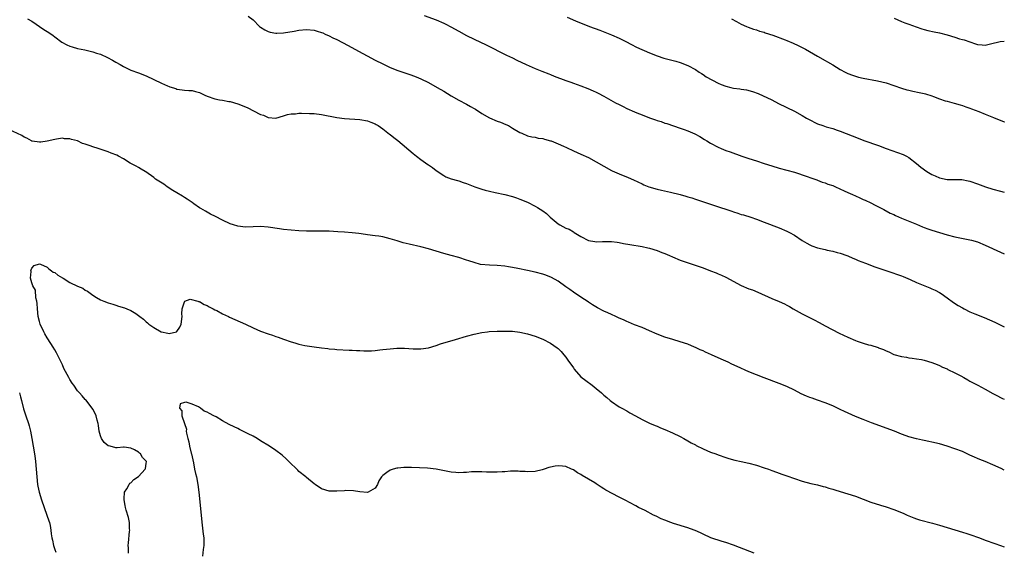
# Model space of a CAD drawing. Units: inches. Extents: x 2577000 to 2580000, y 1542000 to 1545000.
# Drawn here: x 2579742 to 2580000, y 1543395 to 1543535 of the extents above; entities that cross this region are included whole.
import ezdxf

# ---------------------------------------------------------------- set-up
doc = ezdxf.new("R2010")
doc.units = ezdxf.units.IN
doc.header["$MEASUREMENT"] = 0
doc.layers.add('LD25771542_10ft', color=82, linetype='Continuous')

msp = doc.modelspace()

# ---------------------------------------------------------------- linework, layer by layer
at = {"layer": 'LD25771542_10ft'}
for points, elevation in [([(2579743.88, 1543535), (2579745, 1543534.38), (2579748.19, 1543532.19), (2579749, 1543531.66), (2579749.42, 1543531.42), (2579750.6, 1543530.6), (2579751, 1543530.28), (2579752.89, 1543528.89), (2579754.17, 1543528.17), (2579755, 1543527.82), (2579755.62, 1543527.62), (2579757, 1543527.25), (2579758.88, 1543526.88), (2579759.22, 1543526.78), (2579761, 1543526.36), (2579762, 1543526), (2579763, 1543525.68), (2579764.87, 1543524.87), (2579766.17, 1543524.17), (2579767, 1543523.65), (2579768.16, 1543523), (2579769, 1543522.48), (2579771, 1543521.57), (2579773, 1543520.86), (2579775, 1543520.05), (2579779, 1543518.14), (2579780.56, 1543517.44), (2579781, 1543517.26), (2579781.2, 1543517.2), (2579782.72, 1543516.72), (2579783, 1543516.59), (2579784.41, 1543516.41), (2579785, 1543516.31), (2579786.2, 1543516.2), (2579787, 1543516.17), (2579787.92, 1543515.92), (2579789, 1543515.66), (2579789.46, 1543515.46), (2579790.39, 1543515), (2579791, 1543514.74), (2579793, 1543514.05), (2579794.2, 1543513.8), (2579795, 1543513.67), (2579796.65, 1543513.35), (2579797, 1543513.29), (2579799, 1543512.73), (2579801, 1543511.96), (2579801.67, 1543511.67), (2579803.13, 1543510.87), (2579805, 1543509.92), (2579805.72, 1543509.72), (2579807, 1543509.14), (2579809, 1543509), (2579811, 1543509.54), (2579812.07, 1543509.93), (2579813, 1543510.07), (2579814.13, 1543510.13), (2579815, 1543510.26), (2579815.73, 1543510.27), (2579817.78, 1543510.22), (2579819, 1543510.15), (2579821, 1543509.93), (2579825, 1543509.14), (2579827, 1543508.89), (2579831, 1543508.63), (2579833, 1543508.27), (2579833.89, 1543507.89), (2579835, 1543507.48), (2579835.28, 1543507.28), (2579835.79, 1543507), (2579837, 1543506.15), (2579838.79, 1543504.79), (2579839, 1543504.67), (2579839.93, 1543503.93), (2579841, 1543503.14), (2579845, 1543499.71), (2579845.89, 1543499), (2579847, 1543498.14), (2579848.83, 1543496.83), (2579849, 1543496.7), (2579850.02, 1543496.02), (2579851, 1543495.27), (2579853, 1543493.94), (2579853.6, 1543493.6), (2579855, 1543493.07), (2579856.6, 1543492.59), (2579857, 1543492.5), (2579858.13, 1543492.13), (2579859, 1543491.86), (2579861.2, 1543491), (2579863, 1543490.35), (2579863.87, 1543490.13), (2579865, 1543489.81), (2579866.49, 1543489.51), (2579869, 1543488.94), (2579871, 1543488.41), (2579872.08, 1543488.08), (2579873, 1543487.76), (2579875, 1543486.91), (2579877, 1543485.9), (2579877.58, 1543485.58), (2579879, 1543484.71), (2579879.96, 1543483.96), (2579880.93, 1543483), (2579883, 1543481.29), (2579883.42, 1543481), (2579885, 1543480.17), (2579885.86, 1543479.86), (2579887, 1543479.14), (2579887.1, 1543479.1), (2579887.24, 1543479), (2579889, 1543477.94), (2579891, 1543476.91), (2579892.64, 1543476.64), (2579893, 1543476.59), (2579894.64, 1543476.64), (2579895, 1543476.63), (2579896.66, 1543476.66), (2579897, 1543476.64), (2579898.46, 1543476.46), (2579899, 1543476.39), (2579900.15, 1543476.15), (2579901.84, 1543475.84), (2579905, 1543475.32), (2579906.54, 1543475), (2579907, 1543474.89), (2579909, 1543474.27), (2579910.2, 1543473.8), (2579911, 1543473.51), (2579912.25, 1543473), (2579913, 1543472.64), (2579915, 1543471.8), (2579921, 1543469.71), (2579923, 1543468.99), (2579924.43, 1543468.43), (2579925, 1543468.22), (2579925.82, 1543467.82), (2579927, 1543467.3), (2579931, 1543465.16), (2579933, 1543464.29), (2579933.95, 1543463.95), (2579935.38, 1543463.38), (2579939, 1543461.76), (2579940.97, 1543460.97), (2579942.35, 1543460.35), (2579943, 1543460.01), (2579943.64, 1543459.64), (2579944.64, 1543459), (2579947, 1543457.71), (2579948.39, 1543457), (2579950.13, 1543456.13), (2579951.42, 1543455.42), (2579953, 1543454.58), (2579956.67, 1543452.67), (2579959, 1543451.56), (2579961, 1543450.72), (2579961.44, 1543450.56), (2579963, 1543450.03), (2579964.39, 1543449.61), (2579965, 1543449.46), (2579966.88, 1543448.88), (2579967, 1543448.82), (2579968.35, 1543448.35), (2579969, 1543447.97), (2579969.71, 1543447.71), (2579971.03, 1543447.03), (2579973, 1543446.51), (2579974.33, 1543446.33), (2579975, 1543446.21), (2579975.88, 1543446.12), (2579977, 1543445.95), (2579978.28, 1543445.72), (2579979, 1543445.55), (2579981, 1543444.98), (2579982.4, 1543444.4), (2579983, 1543444.19), (2579983.77, 1543443.77), (2579985, 1543443.25), (2579985.15, 1543443.15), (2579987, 1543442.25), (2579988.56, 1543441.44), (2579989.38, 1543441), (2579990.41, 1543440.41), (2579991, 1543440.1), (2579991.7, 1543439.7), (2579993.1, 1543439), (2579995, 1543437.95), (2579997, 1543436.81), (2579998.19, 1543436.19), (2579999, 1543435.78), (2579999.54, 1543435.54), (2580000, 1543435.34)], 7210), ([(2579801.71, 1543535.71), (2579803, 1543534.7), (2579804.69, 1543533), (2579805, 1543532.76), (2579806.06, 1543532.06), (2579807, 1543531.63), (2579807.48, 1543531.48), (2579809, 1543531.22), (2579809.22, 1543531.22), (2579811, 1543531.32), (2579813.77, 1543531.77), (2579815, 1543531.99), (2579817, 1543532.16), (2579819, 1543532), (2579819.79, 1543531.79), (2579821, 1543531.4), (2579821.29, 1543531.28), (2579821.88, 1543531), (2579823, 1543530.51), (2579823.97, 1543530.03), (2579825, 1543529.54), (2579827.97, 1543527.97), (2579829.7, 1543527), (2579835, 1543524.19), (2579837, 1543523.16), (2579839, 1543522.22), (2579841, 1543521.43), (2579844.34, 1543520.34), (2579845.8, 1543519.8), (2579847, 1543519.29), (2579849, 1543518.3), (2579851.32, 1543517), (2579853, 1543516), (2579855, 1543514.77), (2579857, 1543513.64), (2579859, 1543512.6), (2579860.03, 1543512.03), (2579861, 1543511.48), (2579861.31, 1543511.31), (2579863, 1543510.22), (2579865, 1543509.05), (2579867, 1543508.2), (2579867.89, 1543507.89), (2579869.32, 1543507.32), (2579869.96, 1543507), (2579871, 1543506.38), (2579873, 1543505.17), (2579873.47, 1543505), (2579875, 1543504.35), (2579876.07, 1543504.07), (2579877, 1543504.02), (2579877.76, 1543503.76), (2579879, 1543503.66), (2579879.47, 1543503.47), (2579881, 1543503.06), (2579881.15, 1543503), (2579883, 1543502.23), (2579884.42, 1543501.58), (2579885.23, 1543501.23), (2579887, 1543500.42), (2579889, 1543499.54), (2579891, 1543498.61), (2579893, 1543497.55), (2579895, 1543496.38), (2579897, 1543495.24), (2579897.16, 1543495.16), (2579899, 1543494.34), (2579901.4, 1543493.4), (2579902.78, 1543492.78), (2579905, 1543491.73), (2579905.51, 1543491.51), (2579906.83, 1543491), (2579909, 1543490.35), (2579910.07, 1543490.07), (2579912.43, 1543489.57), (2579915, 1543488.95), (2579916.5, 1543488.5), (2579917, 1543488.39), (2579918.05, 1543488.05), (2579919, 1543487.77), (2579921.08, 1543487.08), (2579925.58, 1543485.58), (2579927, 1543485.09), (2579928.58, 1543484.58), (2579929, 1543484.42), (2579930.1, 1543484.1), (2579931, 1543483.76), (2579931.61, 1543483.61), (2579933.55, 1543483), (2579935, 1543482.5), (2579937, 1543481.74), (2579941, 1543480.2), (2579943, 1543479.36), (2579943.7, 1543479), (2579945, 1543478.28), (2579947, 1543476.95), (2579948.2, 1543476.2), (2579949, 1543475.74), (2579949.51, 1543475.51), (2579951, 1543474.99), (2579953, 1543474.52), (2579953.58, 1543474.42), (2579955, 1543474.1), (2579956.19, 1543473.81), (2579957, 1543473.57), (2579958.67, 1543473), (2579959, 1543472.87), (2579960.26, 1543472.26), (2579961, 1543471.99), (2579961.69, 1543471.69), (2579963.58, 1543471), (2579966.05, 1543470.05), (2579970.55, 1543468.55), (2579972.03, 1543468.03), (2579973, 1543467.66), (2579973.45, 1543467.45), (2579975.29, 1543466.71), (2579977, 1543465.93), (2579980.5, 1543464.5), (2579981, 1543464.28), (2579981.87, 1543463.87), (2579983, 1543463.28), (2579983.45, 1543463), (2579985, 1543461.93), (2579986.69, 1543460.69), (2579987.91, 1543459.91), (2579989, 1543459.23), (2579989.44, 1543459), (2579991, 1543458.24), (2579992.29, 1543457.71), (2579994.76, 1543456.76), (2579996.15, 1543456.15), (2579997.51, 1543455.51), (2580000, 1543454.3)], 7220), ([(2579847.88, 1543535.88), (2579851, 1543534.7), (2579853, 1543533.83), (2579853.56, 1543533.56), (2579854.89, 1543532.89), (2579857, 1543531.71), (2579859, 1543530.63), (2579861, 1543529.62), (2579864.14, 1543528.14), (2579869.46, 1543525.46), (2579871, 1543524.74), (2579872.16, 1543524.17), (2579874.6, 1543523), (2579877, 1543521.98), (2579878.7, 1543521.3), (2579880.54, 1543520.54), (2579881, 1543520.37), (2579881.98, 1543519.98), (2579885, 1543518.83), (2579886.36, 1543518.36), (2579887, 1543518.11), (2579889, 1543517.41), (2579890.75, 1543516.75), (2579892.16, 1543516.16), (2579893, 1543515.78), (2579893.53, 1543515.53), (2579895, 1543514.75), (2579898.09, 1543513), (2579899, 1543512.5), (2579900.02, 1543512.02), (2579901, 1543511.51), (2579903, 1543510.6), (2579903.68, 1543510.32), (2579905, 1543509.79), (2579907, 1543509.05), (2579908.54, 1543508.54), (2579909, 1543508.36), (2579910.04, 1543508.04), (2579911, 1543507.69), (2579911.54, 1543507.54), (2579915, 1543506.38), (2579916.03, 1543505.97), (2579917, 1543505.63), (2579918.82, 1543504.82), (2579920.15, 1543504.15), (2579921.4, 1543503.4), (2579922.03, 1543503), (2579923, 1543502.44), (2579925, 1543501.36), (2579925.78, 1543501), (2579927, 1543500.53), (2579928.14, 1543500.14), (2579931.2, 1543499), (2579933, 1543498.41), (2579935, 1543497.78), (2579937, 1543497.12), (2579939, 1543496.44), (2579941, 1543495.82), (2579943, 1543495.34), (2579945, 1543494.81), (2579948.33, 1543493.67), (2579949.31, 1543493.31), (2579950.31, 1543493), (2579950.8, 1543492.8), (2579951, 1543492.75), (2579952.23, 1543492.23), (2579953, 1543492.04), (2579953.71, 1543491.71), (2579955, 1543491.3), (2579955.73, 1543491), (2579958.05, 1543489.95), (2579959, 1543489.51), (2579960.17, 1543489), (2579961, 1543488.59), (2579962.1, 1543488.1), (2579963, 1543487.68), (2579963.48, 1543487.48), (2579965, 1543486.75), (2579966.18, 1543486.18), (2579967, 1543485.77), (2579968.42, 1543485), (2579970.11, 1543484.11), (2579971, 1543483.68), (2579971.44, 1543483.44), (2579973, 1543482.77), (2579977, 1543481.17), (2579978.52, 1543480.52), (2579979, 1543480.33), (2579979.97, 1543479.97), (2579981, 1543479.61), (2579985, 1543478.39), (2579987, 1543477.88), (2579991, 1543477.12), (2579991.43, 1543477), (2579993, 1543476.53), (2579995, 1543475.69), (2579999, 1543473.83), (2580000, 1543473.4)], 7230), ([(2579885.38, 1543535.38), (2579887.52, 1543534.48), (2579891.25, 1543533), (2579893.98, 1543531.98), (2579897, 1543530.79), (2579899, 1543529.92), (2579900.75, 1543529), (2579902.24, 1543528.24), (2579903.59, 1543527.59), (2579907, 1543526.07), (2579909, 1543525.25), (2579910.69, 1543524.69), (2579913.85, 1543523.85), (2579915, 1543523.5), (2579917, 1543522.72), (2579919, 1543521.7), (2579920.02, 1543521), (2579920.62, 1543520.62), (2579921, 1543520.42), (2579921.81, 1543519.81), (2579925, 1543518.09), (2579925.75, 1543517.75), (2579927, 1543517.3), (2579928.3, 1543517), (2579929, 1543516.8), (2579930.61, 1543516.61), (2579931, 1543516.53), (2579932.37, 1543516.37), (2579933.97, 1543515.97), (2579935.42, 1543515.42), (2579939, 1543513.72), (2579940.83, 1543512.83), (2579945, 1543510.75), (2579947, 1543509.67), (2579948.1, 1543509), (2579948.68, 1543508.68), (2579951, 1543507.48), (2579952.38, 1543507), (2579953.28, 1543506.72), (2579955, 1543506.27), (2579956.17, 1543505.83), (2579957, 1543505.54), (2579961.68, 1543503.68), (2579963.14, 1543503.14), (2579967, 1543501.77), (2579969.06, 1543501), (2579970.49, 1543500.49), (2579971.98, 1543499.98), (2579973.45, 1543499.45), (2579974.31, 1543499), (2579975, 1543498.67), (2579977, 1543497.06), (2579978.1, 1543496.1), (2579979.7, 1543495), (2579981, 1543494.21), (2579981.86, 1543493.86), (2579983, 1543493.35), (2579985, 1543492.93), (2579986.91, 1543492.91), (2579987, 1543492.9), (2579988.86, 1543492.86), (2579990.55, 1543492.55), (2579991, 1543492.44), (2579993, 1543491.78), (2579995.08, 1543491), (2579997, 1543490.36), (2579999, 1543489.79), (2580000, 1543489.53)], 7240), ([(2579928.44, 1543535), (2579929.76, 1543534.24), (2579931, 1543533.56), (2579932.38, 1543533), (2579932.8, 1543532.8), (2579934.26, 1543532.26), (2579935, 1543532.11), (2579935.78, 1543531.78), (2579937, 1543531.47), (2579937.32, 1543531.32), (2579939.34, 1543530.66), (2579942.5, 1543529.5), (2579943, 1543529.3), (2579944.62, 1543528.62), (2579945.98, 1543527.98), (2579947.84, 1543527), (2579951, 1543525.16), (2579953, 1543524.07), (2579953.67, 1543523.67), (2579955, 1543522.96), (2579957, 1543521.74), (2579958.27, 1543521), (2579959, 1543520.66), (2579960.2, 1543520.2), (2579961, 1543519.92), (2579961.73, 1543519.73), (2579963, 1543519.43), (2579966.74, 1543518.74), (2579969, 1543518.17), (2579971, 1543517.54), (2579973, 1543516.85), (2579974.41, 1543516.41), (2579975, 1543516.25), (2579976.01, 1543516.01), (2579977.67, 1543515.67), (2579979, 1543515.38), (2579979.3, 1543515.3), (2579981, 1543514.77), (2579981.39, 1543514.61), (2579983, 1543514.03), (2579984.47, 1543513.53), (2579985, 1543513.37), (2579986.87, 1543512.87), (2579988.41, 1543512.41), (2579989, 1543512.28), (2579989.92, 1543511.92), (2579991, 1543511.6), (2579991.41, 1543511.41), (2579993.34, 1543510.66), (2579995, 1543509.98), (2579997.15, 1543509.15), (2579999.97, 1543507.97), (2580000, 1543507.95)], 7250), ([(2579971.16, 1543535.16), (2579973, 1543534.31), (2579973.93, 1543533.93), (2579975, 1543533.54), (2579976.88, 1543532.88), (2579978.38, 1543532.38), (2579979, 1543532.19), (2579979.95, 1543531.95), (2579981.58, 1543531.58), (2579983, 1543531.32), (2579985, 1543530.77), (2579987, 1543530.14), (2579988.24, 1543529.76), (2579989, 1543529.55), (2579989.45, 1543529.46), (2579991, 1543528.91), (2579992.47, 1543528.47), (2579993, 1543528.23), (2579994.16, 1543528.16), (2579995, 1543528.06), (2579996.4, 1543528.4), (2579998.95, 1543529.05), (2580000, 1543529.1)], 7260), ([(2580000, 1543416.77), (2579999.17, 1543417.17), (2579997, 1543418.16), (2579995.02, 1543418.98), (2579993.55, 1543419.55), (2579993, 1543419.8), (2579992.15, 1543420.15), (2579991, 1543420.71), (2579989, 1543421.6), (2579987, 1543422.37), (2579985, 1543423.05), (2579983, 1543423.62), (2579981, 1543424.1), (2579980.23, 1543424.23), (2579979, 1543424.52), (2579978.58, 1543424.58), (2579976.95, 1543424.95), (2579975, 1543425.45), (2579974.26, 1543425.74), (2579973, 1543426.2), (2579971.2, 1543427), (2579965.18, 1543429.18), (2579963, 1543430), (2579961, 1543430.84), (2579958.13, 1543432.13), (2579957, 1543432.68), (2579955, 1543433.57), (2579953, 1543434.36), (2579951, 1543435.07), (2579949.6, 1543435.6), (2579949, 1543435.81), (2579948.16, 1543436.16), (2579946.76, 1543436.76), (2579945, 1543437.68), (2579943, 1543438.66), (2579941, 1543439.49), (2579937, 1543440.94), (2579935, 1543441.7), (2579933, 1543442.55), (2579929.91, 1543443.91), (2579928.53, 1543444.53), (2579927.56, 1543445), (2579925.79, 1543445.79), (2579923.21, 1543447), (2579921.67, 1543447.67), (2579921, 1543447.98), (2579920.28, 1543448.28), (2579919, 1543448.9), (2579918.77, 1543449), (2579917, 1543449.72), (2579915, 1543450.39), (2579913.05, 1543450.95), (2579911, 1543451.57), (2579909, 1543452.35), (2579907, 1543453.27), (2579905, 1543454.08), (2579903, 1543454.81), (2579901.49, 1543455.49), (2579901, 1543455.67), (2579900.11, 1543456.11), (2579899, 1543456.59), (2579898.15, 1543457), (2579897, 1543457.49), (2579896.06, 1543457.94), (2579895, 1543458.41), (2579893.29, 1543459.29), (2579892.05, 1543460.05), (2579891, 1543460.73), (2579890.85, 1543460.85), (2579889, 1543462.09), (2579887, 1543463.35), (2579886.07, 1543464.07), (2579885, 1543464.77), (2579883, 1543466.26), (2579881.23, 1543467.23), (2579879.79, 1543467.79), (2579879, 1543468.06), (2579877, 1543468.61), (2579874.93, 1543469.07), (2579872.4, 1543469.6), (2579871, 1543469.86), (2579870, 1543470), (2579869, 1543470.18), (2579867, 1543470.34), (2579865, 1543470.41), (2579862.66, 1543470.66), (2579861, 1543471.11), (2579859.58, 1543471.58), (2579859, 1543471.8), (2579857, 1543472.46), (2579855, 1543472.99), (2579853, 1543473.5), (2579849, 1543474.69), (2579847, 1543475.22), (2579843.93, 1543475.93), (2579842.33, 1543476.33), (2579840.78, 1543476.78), (2579839, 1543477.34), (2579837, 1543477.87), (2579835.99, 1543478.01), (2579835, 1543478.17), (2579833, 1543478.39), (2579831.37, 1543478.63), (2579830.71, 1543478.71), (2579829, 1543478.94), (2579827, 1543479.11), (2579825.22, 1543479.22), (2579823, 1543479.34), (2579821.35, 1543479.35), (2579821, 1543479.37), (2579819.33, 1543479.33), (2579817.34, 1543479.34), (2579817, 1543479.36), (2579815, 1543479.48), (2579813, 1543479.63), (2579811, 1543479.83), (2579809.98, 1543479.98), (2579807, 1543480.38), (2579805, 1543480.54), (2579803, 1543480.5), (2579801, 1543480.42), (2579799, 1543480.64), (2579797.86, 1543481), (2579797, 1543481.3), (2579795, 1543482.24), (2579793.16, 1543483.16), (2579791.85, 1543483.85), (2579791, 1543484.31), (2579790.57, 1543484.57), (2579789.29, 1543485.29), (2579789, 1543485.46), (2579787.49, 1543486.51), (2579787, 1543486.86), (2579785.77, 1543487.77), (2579785, 1543488.19), (2579784.54, 1543488.54), (2579783, 1543489.4), (2579781.97, 1543490.03), (2579780.46, 1543491), (2579779.63, 1543491.63), (2579777.47, 1543493), (2579777, 1543493.38), (2579774.89, 1543494.89), (2579774.68, 1543495), (2579773.64, 1543495.64), (2579773, 1543495.99), (2579772.37, 1543496.37), (2579770.79, 1543497.21), (2579769, 1543498.29), (2579767.76, 1543499), (2579767.25, 1543499.25), (2579765.83, 1543499.83), (2579765, 1543500.13), (2579762.41, 1543501), (2579761, 1543501.42), (2579760.29, 1543501.71), (2579759, 1543502.13), (2579758.3, 1543502.3), (2579757, 1543502.99), (2579755.37, 1543503.37), (2579755, 1543503.56), (2579753.57, 1543503.57), (2579753, 1543503.69), (2579751.44, 1543503.44), (2579751, 1543503.41), (2579749, 1543502.93), (2579747.34, 1543502.66), (2579747, 1543502.64), (2579745.08, 1543502.92), (2579745, 1543502.94), (2579744.87, 1543503), (2579743.72, 1543503.72), (2579743, 1543503.97), (2579742.4, 1543504.4), (2579739, 1543505.97)], 7200), ([(2579770.38, 1543395), (2579770.36, 1543396.36), (2579770.3, 1543397), (2579770.31, 1543397.69), (2579770.64, 1543400.64), (2579770.66, 1543401), (2579770.63, 1543401.37), (2579770.58, 1543403), (2579770.33, 1543404.33), (2579769.71, 1543406.29), (2579769.53, 1543407), (2579769.48, 1543407.48), (2579769.19, 1543409), (2579769.24, 1543409.24), (2579769.3, 1543411), (2579769.9, 1543411.9), (2579770.48, 1543413), (2579770.69, 1543413.31), (2579771, 1543413.46), (2579771.73, 1543414.27), (2579773, 1543415.08), (2579774.74, 1543417), (2579774.79, 1543417.21), (2579775, 1543418.51), (2579775.04, 1543419), (2579775, 1543419.08), (2579774.03, 1543420.03), (2579773.53, 1543421), (2579773.21, 1543421.21), (2579773, 1543421.44), (2579771.92, 1543422.08), (2579771, 1543422.47), (2579769.21, 1543422.79), (2579769, 1543422.79), (2579767.36, 1543422.64), (2579767, 1543422.62), (2579765.56, 1543423), (2579765.09, 1543423.09), (2579765, 1543423.13), (2579763.99, 1543423.99), (2579763.29, 1543425), (2579763, 1543425.71), (2579762.67, 1543427), (2579762.45, 1543428.45), (2579762.39, 1543429), (2579762.16, 1543429.84), (2579761.86, 1543431), (2579761.61, 1543431.61), (2579761, 1543432.72), (2579760.83, 1543433), (2579759.13, 1543435.13), (2579759, 1543435.25), (2579758.18, 1543436.18), (2579757.49, 1543437), (2579757, 1543437.53), (2579756, 1543439), (2579755.57, 1543439.57), (2579755, 1543440.5), (2579754.72, 1543441), (2579753.42, 1543443.42), (2579753, 1543444.37), (2579751.45, 1543447.45), (2579751, 1543448.28), (2579750.57, 1543449), (2579749.94, 1543449.95), (2579749, 1543451.45), (2579748.43, 1543452.43), (2579748.13, 1543453), (2579747.21, 1543455), (2579747, 1543455.69), (2579746.66, 1543457), (2579746.45, 1543459), (2579746.4, 1543460.4), (2579746.33, 1543461), (2579746.09, 1543461.91), (2579745.92, 1543463.92), (2579745.29, 1543465), (2579745, 1543465.86), (2579744.66, 1543467), (2579744.8, 1543468.8), (2579744.77, 1543469), (2579744.8, 1543469.2), (2579745, 1543469.66), (2579745.65, 1543470.35), (2579747, 1543470.81), (2579747.28, 1543470.72), (2579749, 1543469.92), (2579749.47, 1543469.47), (2579750.19, 1543469), (2579750.63, 1543468.63), (2579751, 1543468.49), (2579751.8, 1543467.8), (2579753, 1543467.12), (2579753.19, 1543467), (2579755, 1543465.95), (2579757, 1543464.95), (2579758.38, 1543464.38), (2579759, 1543463.93), (2579759.64, 1543463.64), (2579761, 1543462.63), (2579761.98, 1543462.02), (2579763, 1543461.41), (2579763.9, 1543461), (2579765, 1543460.59), (2579766.2, 1543460.2), (2579767, 1543459.99), (2579767.75, 1543459.75), (2579769.29, 1543459.29), (2579769.94, 1543459), (2579771, 1543458.6), (2579772.25, 1543457.75), (2579773, 1543457.29), (2579773.32, 1543457), (2579774.29, 1543456.29), (2579775, 1543455.61), (2579775.37, 1543455.37), (2579775.71, 1543455), (2579777, 1543454.14), (2579778.89, 1543453), (2579779, 1543452.95), (2579780.65, 1543452.65), (2579781, 1543452.55), (2579782.93, 1543453), (2579783, 1543453.04), (2579783.79, 1543454.21), (2579784.16, 1543455), (2579784.39, 1543457), (2579784.32, 1543457.68), (2579784.46, 1543459), (2579785, 1543460.88), (2579785.14, 1543461), (2579786.49, 1543461.51), (2579788.57, 1543461), (2579788.88, 1543460.88), (2579789, 1543460.9), (2579790.15, 1543460.15), (2579791, 1543459.91), (2579791.54, 1543459.54), (2579792.57, 1543459), (2579793, 1543458.75), (2579793.47, 1543458.53), (2579795, 1543457.69), (2579796.58, 1543457), (2579796.86, 1543456.86), (2579799.64, 1543455.64), (2579801, 1543454.96), (2579803, 1543454.01), (2579805, 1543453.18), (2579807, 1543452.44), (2579808.09, 1543452.09), (2579809, 1543451.74), (2579809.57, 1543451.57), (2579811, 1543451.04), (2579813, 1543450.36), (2579813.93, 1543450.07), (2579815, 1543449.79), (2579816.57, 1543449.43), (2579819, 1543449.03), (2579821, 1543448.79), (2579822.62, 1543448.62), (2579823, 1543448.57), (2579824.44, 1543448.44), (2579825, 1543448.36), (2579828.19, 1543448.19), (2579829, 1543448.21), (2579830.12, 1543448.12), (2579831, 1543448.09), (2579832.04, 1543448.04), (2579833, 1543448.02), (2579834.05, 1543448.05), (2579835, 1543448.12), (2579836.25, 1543448.25), (2579837, 1543448.35), (2579839, 1543448.57), (2579840.69, 1543448.69), (2579841, 1543448.7), (2579842.68, 1543448.68), (2579845, 1543448.5), (2579847, 1543448.49), (2579849, 1543448.82), (2579851, 1543449.44), (2579852.16, 1543449.84), (2579856.05, 1543451), (2579859, 1543451.82), (2579861, 1543452.34), (2579863, 1543452.79), (2579864.46, 1543453), (2579864.95, 1543453.05), (2579867, 1543453.16), (2579869, 1543453.2), (2579871, 1543453.16), (2579873, 1543452.92), (2579875, 1543452.45), (2579877, 1543451.81), (2579879.03, 1543451.03), (2579881, 1543450.01), (2579882.77, 1543448.77), (2579883, 1543448.58), (2579883.8, 1543447.8), (2579884.49, 1543447), (2579885, 1543446.38), (2579885.58, 1543445.58), (2579887, 1543443.52), (2579887.23, 1543443.23), (2579889, 1543441.24), (2579890.23, 1543440.23), (2579891.91, 1543439), (2579893, 1543438.16), (2579894.34, 1543437), (2579895, 1543436.38), (2579895.74, 1543435.74), (2579896.66, 1543435), (2579897, 1543434.7), (2579899, 1543433.37), (2579899.7, 1543433), (2579901, 1543432.26), (2579901.78, 1543431.78), (2579903.26, 1543431), (2579905, 1543430.01), (2579907, 1543429.08), (2579908.44, 1543428.44), (2579909, 1543428.26), (2579909.87, 1543427.87), (2579911, 1543427.43), (2579913, 1543426.54), (2579915, 1543425.56), (2579916, 1543425), (2579917, 1543424.47), (2579917.93, 1543423.93), (2579919, 1543423.37), (2579919.23, 1543423.23), (2579921, 1543422.36), (2579923, 1543421.5), (2579924.38, 1543421), (2579925, 1543420.75), (2579927, 1543420.04), (2579927.8, 1543419.8), (2579929.38, 1543419.38), (2579931, 1543419.03), (2579933, 1543418.57), (2579935, 1543418.03), (2579937, 1543417.4), (2579938.17, 1543417), (2579939, 1543416.7), (2579940.23, 1543416.23), (2579941, 1543415.98), (2579941.7, 1543415.7), (2579943, 1543415.26), (2579945, 1543414.55), (2579947, 1543413.89), (2579949.28, 1543413.28), (2579951, 1543412.9), (2579952.5, 1543412.5), (2579953, 1543412.38), (2579954.03, 1543412.03), (2579955, 1543411.77), (2579955.57, 1543411.57), (2579957, 1543411.18), (2579959, 1543410.59), (2579961, 1543409.92), (2579965, 1543408.4), (2579967.57, 1543407.57), (2579969, 1543407.12), (2579971, 1543406.43), (2579973.45, 1543405.45), (2579974.51, 1543405), (2579975, 1543404.76), (2579976.26, 1543404.26), (2579977, 1543403.99), (2579977.75, 1543403.75), (2579981.16, 1543402.84), (2579983, 1543402.32), (2579989, 1543400.54), (2579990.15, 1543400.15), (2579991, 1543399.88), (2579993.47, 1543399), (2579995, 1543398.43), (2579997.54, 1543397.54), (2579999, 1543397.05), (2580000, 1543396.67)], 7190), ([(2579741.74, 1543437), (2579741.99, 1543435.99), (2579742.31, 1543435), (2579742.81, 1543432.81), (2579743, 1543432.25), (2579743.39, 1543431), (2579744.11, 1543429), (2579744.32, 1543428.32), (2579744.66, 1543427), (2579745.03, 1543425), (2579745.67, 1543421), (2579745.84, 1543419.84), (2579745.95, 1543419), (2579746.15, 1543417), (2579746.29, 1543415), (2579746.51, 1543413), (2579746.59, 1543412.59), (2579746.94, 1543411), (2579747.54, 1543409), (2579748.22, 1543407), (2579748.95, 1543405), (2579749.44, 1543403.44), (2579749.6, 1543403), (2579749.78, 1543402.22), (2579750, 1543401), (2579750.09, 1543400.09), (2579750.26, 1543399), (2579750.4, 1543398.4), (2579750.69, 1543397), (2579750.77, 1543396.77), (2579751, 1543395.97), (2579751.27, 1543395.27)], 7200), ([(2579934.4, 1543395), (2579930.53, 1543396.53), (2579929, 1543397.1), (2579927, 1543397.76), (2579926.03, 1543398.03), (2579923.06, 1543399.06), (2579921, 1543399.94), (2579920.3, 1543400.3), (2579918.9, 1543400.9), (2579918.64, 1543401), (2579917, 1543401.6), (2579913.24, 1543402.76), (2579912.58, 1543403), (2579911, 1543403.62), (2579910.04, 1543404.04), (2579908.68, 1543404.68), (2579908.03, 1543405), (2579905.86, 1543406.14), (2579904.12, 1543407), (2579903.38, 1543407.38), (2579903, 1543407.59), (2579902.06, 1543408.06), (2579900.4, 1543409), (2579899, 1543409.7), (2579895.51, 1543411.51), (2579895, 1543411.86), (2579894.27, 1543412.27), (2579893, 1543413.15), (2579892.59, 1543413.41), (2579891, 1543414.39), (2579889.35, 1543415.35), (2579889, 1543415.6), (2579888.09, 1543416.09), (2579887, 1543416.81), (2579886.51, 1543417), (2579885, 1543417.7), (2579884.18, 1543417.82), (2579883, 1543417.88), (2579882.19, 1543417.81), (2579881, 1543417.5), (2579880.58, 1543417.42), (2579879.36, 1543417), (2579878.85, 1543416.85), (2579877, 1543416.44), (2579875, 1543416.3), (2579874.4, 1543416.4), (2579873, 1543416.43), (2579872.5, 1543416.5), (2579871, 1543416.46), (2579870.48, 1543416.48), (2579869, 1543416.35), (2579868.32, 1543416.32), (2579867, 1543416.24), (2579866.21, 1543416.21), (2579865, 1543416.23), (2579864.22, 1543416.22), (2579863, 1543416.31), (2579862.29, 1543416.29), (2579861, 1543416.31), (2579860.27, 1543416.27), (2579859, 1543416.16), (2579858.15, 1543416.15), (2579857, 1543416.04), (2579856.14, 1543416.14), (2579855, 1543416.2), (2579851, 1543417), (2579848.74, 1543417.26), (2579846.61, 1543417.39), (2579844.53, 1543417.47), (2579842.55, 1543417.45), (2579841, 1543417.29), (2579840.74, 1543417.26), (2579839.71, 1543417), (2579839, 1543416.77), (2579838.1, 1543416.1), (2579837, 1543415.37), (2579836.66, 1543415), (2579836.02, 1543413.98), (2579835.65, 1543413), (2579835, 1543412.07), (2579833.23, 1543411), (2579833, 1543410.94), (2579831, 1543411.03), (2579829.33, 1543411.33), (2579827.38, 1543411.38), (2579827, 1543411.37), (2579825, 1543411.23), (2579823, 1543411.26), (2579821, 1543411.83), (2579819.31, 1543413), (2579819, 1543413.18), (2579817, 1543414.82), (2579816.81, 1543415), (2579815, 1543416.44), (2579814.71, 1543416.71), (2579812.39, 1543419), (2579811.71, 1543419.71), (2579810.66, 1543420.66), (2579809, 1543421.89), (2579807.36, 1543423), (2579805, 1543424.47), (2579804.1, 1543425), (2579803, 1543425.62), (2579801.75, 1543426.25), (2579800.33, 1543427), (2579799.44, 1543427.44), (2579799, 1543427.62), (2579798.09, 1543428.09), (2579796.74, 1543428.74), (2579795, 1543429.7), (2579793.31, 1543430.69), (2579792.72, 1543431), (2579791.55, 1543431.55), (2579791, 1543431.97), (2579790.2, 1543432.2), (2579789.22, 1543433), (2579788.69, 1543433.31), (2579787, 1543434.01), (2579785.45, 1543434.55), (2579785, 1543434.46), (2579783.91, 1543434.09), (2579783.75, 1543433), (2579784.29, 1543432.29), (2579784.31, 1543431), (2579785, 1543429), (2579785.53, 1543427.53), (2579785.51, 1543427), (2579785.55, 1543426.45), (2579785.89, 1543425), (2579786.16, 1543424.16), (2579786.38, 1543423), (2579786.81, 1543421.19), (2579786.86, 1543421), (2579787, 1543420.28), (2579787.35, 1543418.65), (2579787.68, 1543417), (2579787.91, 1543415.91), (2579788.14, 1543415), (2579788.54, 1543413), (2579788.81, 1543411), (2579789.65, 1543402.35), (2579789.97, 1543399.97), (2579790.07, 1543399), (2579790.08, 1543398.08), (2579790.12, 1543397), (2579789.95, 1543395.95), (2579789.77, 1543394.23)], 7180)]:
    msp.add_lwpolyline(points, dxfattribs=dict(at, elevation=elevation))

doc.saveas('drawing.dxf')
